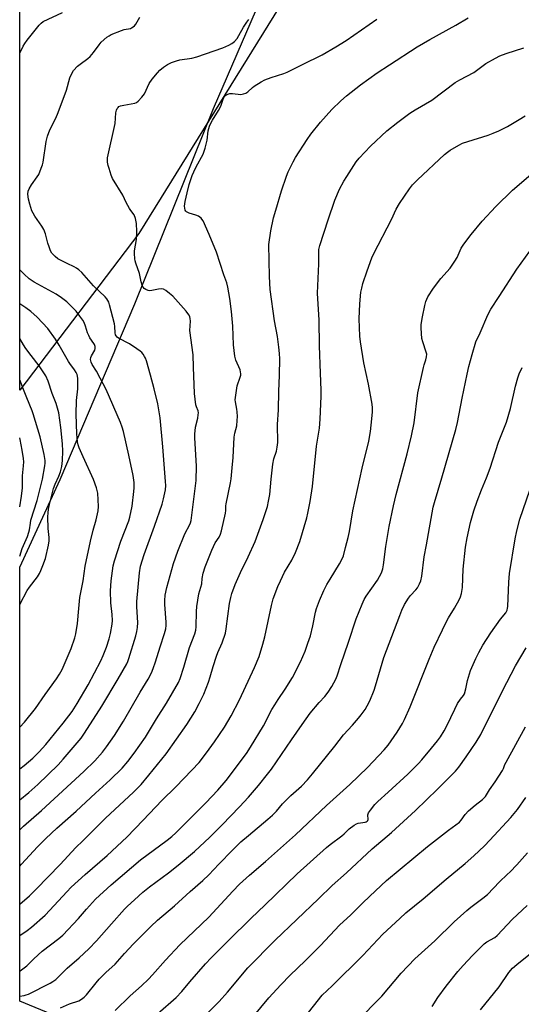
# Model space of a CAD drawing. Units: inches. Extents: x 1243771 to 1249771, y 585451 to 589452.
# Drawn here: x 1243771 to 1243983, y 586824 to 587241 of the extents above; entities that cross this region are included whole.
import ezdxf

# ---------------------------------------------------------------- set-up
doc = ezdxf.new("R2010")
doc.units = ezdxf.units.IN
doc.header["$MEASUREMENT"] = 0
for name, color, linetype in [('NTRL-Pasture Land', 2, 'Continuous'), ('NTRL-Trees', 3, 'Continuous'), ('Undefined', 1, 'Continuous')]:
    doc.layers.add(name, color=color, linetype=linetype)

msp = doc.modelspace()

# ---------------------------------------------------------------- linework, layer by layer
at = {"layer": 'NTRL-Pasture Land'}
msp.add_lwpolyline([(1244327.2, 587242.49), (1244310.89, 587198.95), (1244302.47, 587179.8), (1244283.52, 587165.33), (1244250.04, 587121.15), (1244217.71, 587054.1), (1244184.9, 586987.99), (1244163.88, 586937.73), (1244144.32, 586883.19), (1244126.74, 586821.03), (1244102.77, 586779.32), (1244075.32, 586755.72), (1244029.31, 586722.71), (1244025.94, 586717.45), (1243963.82, 586743.88), (1243890.88, 586775.44), (1243819.48, 586805.48), (1243770.91, 586825.56), (1243770.92, 587009.15), (1243788, 587046.12), (1243819.55, 587120.45), (1243852.86, 587203.06), (1243890.64, 587290.51)], dxfattribs=at)
at = {"layer": 'NTRL-Trees'}
msp.add_lwpolyline([(1243821.26, 587150.24), (1243770.93, 587083.89), (1243770.97, 587694.97), (1243785.54, 587683.02), (1243941.56, 587632.41), (1243975.28, 587589.83), (1243963.03, 587513.39), (1243955.52, 587466.5), (1243907.85, 587289.95)], close=True, dxfattribs=at)
at = {"layer": 'Undefined'}
for points, elevation in [([(1243770.91, 586910.7), (1243774.75, 586913.82), (1243778.55, 586917.19), (1243787.12, 586925.46), (1243789.25, 586927.82), (1243795.21, 586934.73), (1243796.91, 586936.82), (1243798.35, 586938.88), (1243805.57, 586950.3), (1243812.58, 586961.9), (1243816.24, 586968.25), (1243816.69, 586969.26), (1243817.07, 586970.39), (1243820.01, 586980.11), (1243820.46, 586981.85), (1243820.75, 586983.62), (1243820.9, 586985.66), (1243820.45, 586992.25), (1243820.47, 586994.57), (1243821.49, 587006.67), (1243821.95, 587009.57), (1243823.47, 587014.46), (1243827.86, 587026.42), (1243831.09, 587035.68), (1243831.73, 587037.97), (1243832.52, 587041.75), (1243832.63, 587043.66), (1243832.59, 587045.38), (1243831.47, 587059.99), (1243830.28, 587072.31), (1243829.3, 587078.21), (1243827.78, 587084.46), (1243826.24, 587090.31), (1243824.51, 587096.33), (1243824.1, 587097.44), (1243823.69, 587098.2), (1243823.04, 587099.17), (1243822.48, 587099.83), (1243821.85, 587100.4), (1243820.47, 587101.44), (1243817.39, 587103.56), (1243812.66, 587105.92), (1243812.05, 587106.43), (1243811.71, 587106.88), (1243811.46, 587107.38), (1243811.28, 587108.13), (1243811.19, 587110.85), (1243811.03, 587112.01), (1243808.88, 587120.07), (1243808.54, 587121.14), (1243808.21, 587121.86), (1243807.74, 587122.56), (1243807, 587123.44), (1243802.14, 587128.13), (1243797.11, 587133.64), (1243795.91, 587134.83), (1243794.94, 587135.52), (1243793.92, 587136.12), (1243790.92, 587137.53), (1243787, 587139.54), (1243785.84, 587140.42), (1243784.45, 587141.92), (1243783.92, 587142.92), (1243783.34, 587144.53), (1243782.83, 587146.18), (1243781.86, 587150.05), (1243781.16, 587151.83), (1243780.33, 587153.29), (1243777.32, 587157.59), (1243776.58, 587158.83), (1243776.09, 587159.86), (1243775.25, 587162.56), (1243774.68, 587164.79), (1243774.38, 587166.86), (1243774.48, 587168.05), (1243774.89, 587169.06), (1243775.86, 587170.75), (1243778.35, 587174.23), (1243778.96, 587175.19), (1243780.05, 587177.84), (1243780.52, 587179.2), (1243780.8, 587180.32), (1243782.08, 587189.05), (1243782.59, 587191.35), (1243783.65, 587194.07), (1243786.21, 587198.97), (1243787.22, 587201.34), (1243790.65, 587210.8), (1243792.13, 587216.05), (1243792.74, 587217.62), (1243793.69, 587219.17), (1243795.31, 587220.95), (1243796.44, 587221.86), (1243799.69, 587224.19), (1243800.7, 587225.1), (1243802.09, 587226.81), (1243804.45, 587230.05), (1243805.4, 587231.13), (1243807.81, 587233.24), (1243808.7, 587233.86), (1243809.59, 587234.35), (1243813.94, 587236.1), (1243815.05, 587236.44), (1243817.68, 587236.95), (1243818.15, 587237.14), (1243818.82, 587237.54), (1243819.42, 587238.04), (1243819.95, 587238.67), (1243821.76, 587241.64)], 670), ([(1243770.91, 586866.55), (1243775.07, 586870.12), (1243777.84, 586872.84), (1243788.01, 586883.36), (1243794.68, 586890.47), (1243797.53, 586893.38), (1243807.2, 586903), (1243819.05, 586913.92), (1243822.25, 586917.23), (1243825.56, 586921.11), (1243832.8, 586930.2), (1243841.6, 586942.51), (1243844.92, 586947.91), (1243846.81, 586951.38), (1243848.72, 586955.41), (1243850.76, 586960.51), (1243851.49, 586962.71), (1243852.67, 586967.01), (1243854.16, 586971.51), (1243854.73, 586973.03), (1243856.54, 586977.08), (1243857.93, 586981.16), (1243858.26, 586982.98), (1243859.6, 586993.77), (1243860.1, 586996.24), (1243860.56, 586997.89), (1243861.98, 587001.74), (1243864.2, 587006.81), (1243867.52, 587013.47), (1243870.45, 587019.89), (1243873.84, 587029.19), (1243875.66, 587034.78), (1243876.15, 587037), (1243876.6, 587039.8), (1243877.16, 587046.29), (1243877.86, 587052.64), (1243878.39, 587054.93), (1243879.44, 587058.12), (1243879.75, 587059.8), (1243880, 587061.79), (1243879.89, 587069.41), (1243880.29, 587075.58), (1243880.43, 587083.41), (1243880.75, 587090.23), (1243880.9, 587097.18), (1243880.79, 587099.5), (1243880.52, 587102.09), (1243879.83, 587106.63), (1243878.62, 587113.25), (1243876.82, 587126.52), (1243876.46, 587131.97), (1243876.29, 587145.51), (1243877.04, 587151.39), (1243878.19, 587156.76), (1243879.12, 587160.05), (1243881.61, 587168.24), (1243883.71, 587174.4), (1243884.45, 587176.34), (1243886.52, 587180.57), (1243887.49, 587182.38), (1243892.5, 587190), (1243894.05, 587192.15), (1243898.06, 587197.27), (1243902.91, 587202.64), (1243906.69, 587206.26), (1243909.1, 587208.36), (1243915.03, 587213.01), (1243922.07, 587218.09), (1243927.2, 587221.59), (1243938.91, 587229.09), (1243944.29, 587232.22), (1243955.31, 587238.33), (1243960.45, 587241.36)], 676), ([(1243770.91, 586882.6), (1243771.67, 586883.41), (1243778.47, 586890.86), (1243781.93, 586894.38), (1243786.61, 586898.71), (1243794.71, 586905.84), (1243802.93, 586913.48), (1243809.21, 586919.19), (1243814.22, 586924.12), (1243816.62, 586926.86), (1243819.34, 586930.49), (1243824.03, 586937.12), (1243828.76, 586944.9), (1243832.96, 586951.62), (1243838, 586960.24), (1243838.77, 586962.05), (1243840.34, 586966.81), (1243842.68, 586975.15), (1243844.95, 586980.88), (1243845.31, 586982.45), (1243845.51, 586983.86), (1243845.61, 586990.4), (1243845.79, 586992.4), (1243846.65, 586997.83), (1243847.85, 587002.06), (1243848, 587004.27), (1243848.49, 587006.48), (1243849.33, 587009.22), (1243852.12, 587016.3), (1243853.61, 587019.36), (1243855.19, 587021.78), (1243855.81, 587023.04), (1243856.22, 587024.47), (1243857.96, 587031.91), (1243858.06, 587033.01), (1243858.08, 587035.05), (1243858.18, 587035.93), (1243859.96, 587044.7), (1243860.25, 587046.46), (1243860.75, 587051.12), (1243861.12, 587055.52), (1243861.62, 587064.01), (1243861.9, 587065.74), (1243862.65, 587068.83), (1243862.91, 587071.12), (1243862.96, 587072.79), (1243862.87, 587074.8), (1243862.74, 587075.85), (1243862.12, 587079.07), (1243862.04, 587079.92), (1243862.08, 587080.81), (1243862.89, 587085.82), (1243864.14, 587089.46), (1243864.34, 587090.31), (1243864.38, 587090.86), (1243864.31, 587091.68), (1243864.09, 587092.49), (1243862.29, 587096.69), (1243861.88, 587098.38), (1243861.31, 587103.09), (1243861.07, 587110.98), (1243860.45, 587117.15), (1243859.72, 587122.71), (1243858.88, 587127.53), (1243858.43, 587129.34), (1243857.17, 587132.79), (1243854.07, 587142.29), (1243851.05, 587149.74), (1243848.43, 587155.62), (1243847.96, 587156.33), (1243847.58, 587156.72), (1243846.43, 587157.5), (1243845.33, 587157.93), (1243842.48, 587158.81), (1243841.48, 587159.3), (1243841.13, 587159.67), (1243840.9, 587160.13), (1243840.69, 587160.93), (1243840.63, 587161.76), (1243840.92, 587163.73), (1243841.69, 587167.36), (1243842.61, 587170.93), (1243843.82, 587174.74), (1243844.47, 587176.34), (1243845.45, 587178.43), (1243848.46, 587183.81), (1243849.36, 587186.24), (1243850.19, 587189.69), (1243850.65, 587193.68), (1243851.18, 587195.55), (1243851.7, 587196.84), (1243852.35, 587198.1), (1243854.92, 587202.26), (1243855.59, 587203.46), (1243856.07, 587204.55), (1243856.87, 587206.98), (1243857.21, 587207.75), (1243857.67, 587208.42), (1243858.11, 587208.78), (1243858.87, 587209.18), (1243859.7, 587209.42), (1243860.86, 587209.43), (1243864.41, 587209.06), (1243865.48, 587209.22), (1243866.47, 587209.58), (1243867.39, 587210.15), (1243869.28, 587211.91), (1243869.97, 587212.45), (1243873.01, 587214.38), (1243874.57, 587215.26), (1243877.15, 587216.25), (1243882.57, 587217.94), (1243883.96, 587218.46), (1243890.4, 587221.72), (1243898.73, 587225.75), (1243904.53, 587229.09), (1243908.95, 587231.89), (1243921.88, 587240.83)], 674), ([(1243770.91, 586898.06), (1243772.57, 586899.54), (1243780.14, 586906.14), (1243798.01, 586922.68), (1243802.61, 586927.25), (1243805.92, 586930.88), (1243807.66, 586933.16), (1243810.99, 586937.9), (1243814.85, 586943.98), (1243821.84, 586956.26), (1243825.22, 586961.78), (1243826.56, 586964.33), (1243827.3, 586966.17), (1243828.29, 586969.11), (1243830.25, 586975.45), (1243832.19, 586981.04), (1243832.68, 586982.96), (1243832.81, 586984.38), (1243832.81, 586985.81), (1243832.29, 586993.31), (1243832.25, 586994.99), (1243832.45, 586997.19), (1243833.12, 587000.52), (1243835.99, 587010.63), (1243837.75, 587015.86), (1243840.78, 587023.13), (1243842.82, 587027.1), (1243843.09, 587027.79), (1243843.36, 587028.84), (1243845.53, 587045.72), (1243845.59, 587051.82), (1243844.98, 587063.84), (1243844.96, 587065.3), (1243845.24, 587068.24), (1243846.17, 587072.14), (1243846.39, 587073.5), (1243846.44, 587074.32), (1243846.3, 587075.18), (1243845.63, 587076.95), (1243845.41, 587077.81), (1243844.78, 587082.54), (1243844.45, 587093.7), (1243844.23, 587098.85), (1243842.88, 587109.14), (1243843.06, 587113.14), (1243842.98, 587114.23), (1243842.78, 587114.97), (1243842.48, 587115.67), (1243842, 587116.39), (1243841.25, 587117.29), (1243835.6, 587123.69), (1243834.3, 587124.84), (1243832.69, 587126.08), (1243831.71, 587126.61), (1243830.66, 587126.77), (1243829.56, 587126.69), (1243826.79, 587126.08), (1243825.97, 587126.02), (1243825.18, 587126.1), (1243824.19, 587126.47), (1243823.56, 587126.93), (1243823.05, 587127.55), (1243822.69, 587128.3), (1243822.3, 587129.7), (1243821.56, 587133.28), (1243819.99, 587137.65), (1243819.74, 587138.61), (1243819.61, 587139.45), (1243819.47, 587141.72), (1243819.5, 587142.85), (1243820.26, 587147.7), (1243820.49, 587151.02), (1243820.24, 587154.38), (1243819.84, 587156.59), (1243819.26, 587158.13), (1243817.92, 587159.87), (1243817.31, 587160.83), (1243815.95, 587163.35), (1243814.51, 587166.44), (1243810.2, 587173.52), (1243809.64, 587174.89), (1243808.7, 587177.74), (1243808.33, 587179.02), (1243808.05, 587180.36), (1243807.96, 587181.44), (1243808.06, 587182.22), (1243811.23, 587196.67), (1243811.59, 587201.29), (1243811.8, 587202.4), (1243812.14, 587203.1), (1243812.47, 587203.51), (1243812.86, 587203.86), (1243813.52, 587204.19), (1243814.86, 587204.54), (1243819.52, 587205.36), (1243820.31, 587205.66), (1243820.98, 587206.18), (1243822.55, 587207.92), (1243823.61, 587209.33), (1243825.62, 587213.59), (1243826.96, 587215.48), (1243829.15, 587218.19), (1243830.12, 587219.27), (1243831.67, 587220.56), (1243833.33, 587221.71), (1243835.11, 587222.54), (1243837.22, 587223.3), (1243838.67, 587223.59), (1243843.61, 587224.31), (1243845.84, 587224.94), (1243856.75, 587228.73), (1243859.35, 587229.85), (1243860.57, 587230.51), (1243861.67, 587231.45), (1243862.82, 587232.74), (1243863.54, 587233.88), (1243865.47, 587237.44), (1243866.9, 587239.59), (1243867.78, 587240.69)], 672), ([(1243770.91, 586853.35), (1243774.03, 586855.46), (1243775.88, 586856.9), (1243781.64, 586861.94), (1243787.38, 586867.99), (1243790.86, 586871.84), (1243792.73, 586873.72), (1243798.6, 586879.04), (1243807.89, 586887.08), (1243816.14, 586894.95), (1243823.14, 586902.06), (1243830.95, 586910.38), (1243836.85, 586916.13), (1243843.72, 586923.26), (1243846.72, 586926.51), (1243849.94, 586930.56), (1243853.3, 586935.17), (1243857.46, 586941.38), (1243860.33, 586946.21), (1243863.8, 586952.97), (1243870.11, 586966.63), (1243872.13, 586971.36), (1243873.73, 586976.48), (1243874.55, 586979.6), (1243877.37, 586992.85), (1243878.12, 586995.66), (1243880.04, 587000.91), (1243881.14, 587003.36), (1243882.92, 587006.94), (1243885.98, 587012.06), (1243887.52, 587015.26), (1243889.27, 587019.98), (1243892.24, 587030), (1243892.73, 587031.91), (1243893.64, 587036.79), (1243894.64, 587043.24), (1243896.44, 587060.32), (1243897.65, 587067.92), (1243897.92, 587071.75), (1243898.31, 587081.45), (1243898.32, 587083.97), (1243898.12, 587091.11), (1243897.63, 587102.72), (1243897.44, 587113.61), (1243896.83, 587125.03), (1243897.3, 587137.38), (1243897.39, 587143.4), (1243897.79, 587145.08), (1243901.27, 587156.01), (1243904.1, 587164.26), (1243906.15, 587168.98), (1243907.93, 587172.36), (1243909.14, 587174.37), (1243913.13, 587180.51), (1243914.45, 587182.08), (1243919.27, 587187.17), (1243926.12, 587193.56), (1243930.8, 587197.33), (1243935.86, 587201.14), (1243938.06, 587202.53), (1243945.08, 587206.61), (1243955, 587214.02), (1243957, 587215.25), (1243962.88, 587218.34), (1243964.09, 587219.16), (1243968, 587222.13), (1243972.04, 587224.42), (1243973.86, 587225.31), (1243976.56, 587226.37), (1243983.97, 587228.78)], 678), ([(1243770.91, 586838.28), (1243771.63, 586838.75), (1243773.9, 586840.53), (1243776.9, 586843.46), (1243780.39, 586846.63), (1243787.39, 586852.01), (1243789.1, 586853.5), (1243795.76, 586860.55), (1243799.14, 586864.46), (1243802.97, 586868.68), (1243809.54, 586874.69), (1243821.96, 586885.32), (1243833.19, 586893.59), (1243835.24, 586895.19), (1243836.94, 586896.73), (1243849.63, 586909.4), (1243854.71, 586914.82), (1243858.18, 586918.91), (1243866.72, 586930.3), (1243868.53, 586933.01), (1243873.98, 586941.95), (1243877.56, 586948.84), (1243878.72, 586950.86), (1243880.11, 586953.07), (1243883.09, 586957.44), (1243886.21, 586962.44), (1243889.67, 586969.06), (1243891.56, 586973.62), (1243892.77, 586976.95), (1243893.79, 586980.01), (1243894.85, 586984.31), (1243895.97, 586989.99), (1243896.44, 586991.59), (1243897.69, 586994.94), (1243899.5, 586999.17), (1243900.79, 587001.76), (1243902.1, 587004.05), (1243906.14, 587010.49), (1243907.25, 587012.57), (1243907.77, 587013.94), (1243908.61, 587017.4), (1243909.81, 587021.63), (1243910.33, 587024.15), (1243911.75, 587032.87), (1243915.73, 587051.02), (1243918.46, 587062.41), (1243919.25, 587066.45), (1243919.56, 587069.08), (1243920.01, 587074.66), (1243920, 587076.46), (1243919.87, 587078.04), (1243918.37, 587086.51), (1243916.43, 587095.49), (1243914.96, 587104.44), (1243914.73, 587106.77), (1243914.46, 587114.09), (1243914.75, 587120.47), (1243915.19, 587125.35), (1243915.49, 587127.15), (1243916.03, 587129.09), (1243917.74, 587134.48), (1243919.81, 587139.86), (1243920.63, 587141.7), (1243928.08, 587156.15), (1243930.06, 587160.56), (1243931.51, 587162.95), (1243935.72, 587169.11), (1243937.01, 587170.74), (1243939.01, 587172.91), (1243950.48, 587183.66), (1243951.71, 587184.63), (1243952.95, 587185.44), (1243956.51, 587187.58), (1243958.09, 587188.37), (1243960.29, 587189.18), (1243968.93, 587191.85), (1243971.06, 587192.6), (1243973.42, 587193.58), (1243977.11, 587195.52), (1243982.1, 587198.38), (1243984.59, 587199.98)], 680), ([(1243770.91, 586827.64), (1243772.79, 586827.94), (1243773.59, 586828.15), (1243774.58, 586828.53), (1243783.75, 586833.18), (1243784.98, 586833.92), (1243786.13, 586834.75), (1243790.99, 586839.48), (1243796.01, 586843.83), (1243800.16, 586847.6), (1243803.43, 586851.1), (1243809.68, 586858.27), (1243815.24, 586864.44), (1243816.47, 586865.69), (1243819.42, 586868.46), (1243822.99, 586871.59), (1243825.74, 586873.85), (1243833.83, 586879.76), (1243837.91, 586883), (1243844.82, 586888.87), (1243851.27, 586894.9), (1243856.53, 586900.17), (1243863.8, 586907.66), (1243867.62, 586911.75), (1243871.81, 586916.68), (1243875.68, 586921.51), (1243877.29, 586923.66), (1243885.87, 586936.06), (1243890.26, 586942.6), (1243893.66, 586947.34), (1243897.51, 586951.92), (1243899.97, 586954.32), (1243901.3, 586956.17), (1243902.82, 586958.63), (1243904.49, 586961.79), (1243905.1, 586963.13), (1243906.64, 586967.94), (1243909.93, 586977.43), (1243913.15, 586987.2), (1243915.63, 586993.43), (1243916.57, 586995.4), (1243917.4, 586996.83), (1243922.18, 587003.65), (1243923.83, 587006.76), (1243924.47, 587008.38), (1243924.76, 587010.11), (1243925.67, 587017.83), (1243927.16, 587026.24), (1243928.93, 587035.04), (1243930.05, 587039.82), (1243934.72, 587057.02), (1243936.61, 587064.59), (1243937.65, 587070.18), (1243939.23, 587082.85), (1243941.61, 587093.57), (1243941.91, 587094.72), (1243942.66, 587096.84), (1243942.9, 587097.98), (1243942.97, 587099.14), (1243942.81, 587099.98), (1243941.33, 587104.4), (1243940.97, 587105.81), (1243940.73, 587107.88), (1243940.57, 587110.27), (1243940.68, 587111.74), (1243941.18, 587114.95), (1243942.14, 587119.8), (1243942.6, 587121.42), (1243943, 587122.43), (1243943.51, 587123.43), (1243945.78, 587127.07), (1243949.01, 587131.18), (1243952.87, 587135.61), (1243954.92, 587138.5), (1243955.79, 587139.99), (1243957.6, 587144.06), (1243958.4, 587145.32), (1243960.31, 587148), (1243961.77, 587149.84), (1243966.47, 587155.38), (1243972.21, 587161.61), (1243979.31, 587168.47), (1243986.93, 587175.13)], 682), ([(1243788.19, 586822.72), (1243791.93, 586824.35), (1243795.86, 586825.74), (1243797.06, 586826.38), (1243798.16, 586827.16), (1243799.15, 586828.23), (1243803.2, 586833.31), (1243804.53, 586834.85), (1243807.34, 586837.67), (1243811.23, 586841.2), (1243815.21, 586845.72), (1243819, 586849.82), (1243826.31, 586857.13), (1243829.12, 586859.74), (1243836.28, 586865.84), (1243843, 586871.88), (1243848.37, 586876.57), (1243850.84, 586878.98), (1243855.07, 586883.47), (1243860.8, 586889.37), (1243864.46, 586892.92), (1243867.61, 586895.64), (1243875.8, 586902.44), (1243877.8, 586904.2), (1243879.44, 586905.94), (1243882.05, 586909.02), (1243883.25, 586910.29), (1243885.57, 586912.54), (1243889.99, 586916.47), (1243892.57, 586919.11), (1243894.75, 586921.72), (1243904.11, 586933.38), (1243907.75, 586938.2), (1243911.58, 586942.31), (1243914.18, 586945.28), (1243915.26, 586946.62), (1243916.89, 586948.93), (1243917.78, 586950.45), (1243918.88, 586952.57), (1243920.78, 586957.11), (1243921.36, 586958.86), (1243924.85, 586970.9), (1243931.56, 586988.65), (1243932.47, 586990.85), (1243933.59, 586993.29), (1243935.25, 586995.92), (1243936.12, 586997.05), (1243938.39, 586999.5), (1243939.07, 587000.39), (1243939.91, 587001.97), (1243940.47, 587003.35), (1243940.85, 587005.29), (1243941.94, 587013.49), (1243942.92, 587018.47), (1243945.75, 587034.42), (1243946.27, 587036.43), (1243949.35, 587046.82), (1243955.23, 587067.26), (1243955.92, 587070.24), (1243957.9, 587080.52), (1243960.02, 587090.71), (1243960.79, 587093.91), (1243962.16, 587099), (1243963.76, 587104.39), (1243965.55, 587108.21), (1243968.76, 587115.77), (1243970.1, 587118.19), (1243973.63, 587123.52), (1243981.07, 587135.06), (1243986.59, 587142.71)], 684), ([(1243811.22, 586821.61), (1243817.59, 586827.82), (1243822.44, 586832), (1243825.3, 586834.84), (1243827.11, 586836.72), (1243832.6, 586842.81), (1243838.66, 586849.31), (1243850.83, 586861.04), (1243860.95, 586872.12), (1243863.88, 586875.06), (1243868.01, 586878.76), (1243874.78, 586884.6), (1243887.5, 586895.89), (1243900.56, 586908.24), (1243910.46, 586917.21), (1243917.88, 586924.34), (1243925.03, 586931.79), (1243926.68, 586933.76), (1243930.45, 586939.24), (1243932.68, 586942.96), (1243933.65, 586944.73), (1243935.95, 586950.01), (1243944.04, 586970.13), (1243946.18, 586975.23), (1243949.6, 586982.6), (1243951.5, 586986.43), (1243952.19, 586987.67), (1243954.76, 586991.77), (1243956.72, 586995.31), (1243957.32, 586996.61), (1243957.66, 586997.99), (1243958.04, 587000.55), (1243958.33, 587008.19), (1243959.42, 587017.48), (1243960.05, 587021.5), (1243961.53, 587027.98), (1243962.93, 587032.95), (1243964.29, 587036.94), (1243966.09, 587041.78), (1243968.2, 587046.86), (1243969.73, 587050.92), (1243973.33, 587061.93), (1243976.64, 587070.4), (1243978.38, 587076.22), (1243980.54, 587085.7), (1243981.53, 587089.13), (1243982.13, 587090.81), (1243983.32, 587093.56)], 686), ([(1243829.28, 586820.36), (1243837.09, 586827.09), (1243839.49, 586829.56), (1243842.85, 586833.65), (1243849.45, 586841.35), (1243851.79, 586843.81), (1243859.18, 586851.23), (1243868.76, 586860.65), (1243874.59, 586866.15), (1243888.2, 586879.34), (1243900.62, 586890.53), (1243902.14, 586891.8), (1243907.07, 586895.44), (1243908.13, 586896.33), (1243910.21, 586898.42), (1243912.27, 586899.91), (1243913.24, 586900.47), (1243914.02, 586900.78), (1243916.92, 586901.26), (1243917.44, 586901.42), (1243917.8, 586901.63), (1243918.04, 586901.9), (1243918.19, 586902.31), (1243918.13, 586904.41), (1243918.36, 586905.18), (1243919.17, 586906.38), (1243921.07, 586908.68), (1243922.29, 586909.95), (1243926.67, 586913.87), (1243934.98, 586921.57), (1243939.49, 586926.01), (1243940.9, 586927.56), (1243945.06, 586932.55), (1243947.54, 586935.68), (1243948.75, 586937.34), (1243950.39, 586939.85), (1243951.54, 586941.94), (1243954.83, 586949.09), (1243956.04, 586951.37), (1243957.22, 586953.32), (1243958.5, 586954.76), (1243958.88, 586955.47), (1243959.55, 586957.59), (1243960.24, 586961.13), (1243961.53, 586965.33), (1243963.73, 586970.44), (1243964.98, 586973.05), (1243966.64, 586976.03), (1243970.11, 586981.35), (1243974.1, 586987.07), (1243976.41, 586989.82), (1243976.72, 586990.29), (1243977, 586990.94), (1243977.18, 586991.68), (1243977.27, 586992.52), (1243977.65, 587002.68), (1243977.98, 587006.46), (1243980.36, 587021.14), (1243981.04, 587024.52), (1243982.38, 587029.4), (1243986.54, 587041.68)], 688), ([(1243850.65, 586820.78), (1243855.25, 586825.46), (1243858.73, 586829.4), (1243867.38, 586839.63), (1243878.85, 586851.36), (1243897.19, 586868.76), (1243903.05, 586874.45), (1243909.05, 586879.84), (1243919.86, 586889.9), (1243928.05, 586896.84), (1243938.2, 586906.21), (1243947.52, 586915.24), (1243955.19, 586922.86), (1243956.61, 586924.55), (1243959.68, 586928.85), (1243963.9, 586935.07), (1243965.8, 586938.37), (1243974.99, 586956.81), (1243980.52, 586967.29), (1243985, 586974.92)], 690), ([(1243869.45, 586818.83), (1243876.24, 586826.88), (1243881.35, 586832.46), (1243885.26, 586836.54), (1243891.6, 586842.61), (1243898.13, 586849.14), (1243906.17, 586857.67), (1243910.91, 586862.09), (1243916.06, 586867.25), (1243921.34, 586872.22), (1243926.02, 586876.5), (1243943.31, 586890.9), (1243952.15, 586897.89), (1243956.82, 586901.29), (1243957.56, 586902.06), (1243959.3, 586904.52), (1243960.65, 586906.09), (1243963.52, 586908.49), (1243966.51, 586910.78), (1243967.86, 586912.1), (1243969.48, 586914.88), (1243971.85, 586918.27), (1243975.05, 586923.13), (1243975.44, 586923.9), (1243976.06, 586925.64), (1243976.56, 586926.67), (1243984.79, 586941.6)], 692), ([(1243891.4, 586818.72), (1243898.77, 586828.01), (1243902.95, 586832.06), (1243915.92, 586844.89), (1243924.39, 586853.82), (1243931.55, 586860.52), (1243934.21, 586862.88), (1243941.44, 586868.85), (1243951.21, 586877.16), (1243959.27, 586883.73), (1243962.91, 586886.97), (1243967.47, 586891.3), (1243969.72, 586893.57), (1243978.58, 586903.27), (1243981.3, 586906.56), (1243984.92, 586911.61)], 694), ([(1243913.34, 586816.77), (1243924.04, 586827.69), (1243932.2, 586837.32), (1243937.95, 586843.44), (1243946.35, 586851.09), (1243954.65, 586859.14), (1243959.98, 586863.91), (1243961.58, 586865.26), (1243966.77, 586869.11), (1243968.68, 586870.68), (1243973.69, 586876.02), (1243977, 586879.08), (1243978.21, 586880.3), (1243981.01, 586883.25), (1243985.58, 586888.28)], 696)]:
    msp.add_lwpolyline(points, dxfattribs=dict(at, elevation=elevation))
for points in [[(1243770.94, 587226.47, 668), (1243772.37, 587229.42, 668), (1243773.08, 587230.59, 668), (1243774.05, 587231.91, 668), (1243779.14, 587238.34, 668), (1243779.94, 587239.14, 668), (1243780.84, 587239.81, 668), (1243788.94, 587243.68, 668)], [(1243770.91, 586923.81, 668), (1243772.83, 586925.18, 668), (1243776.39, 586928.26, 668), (1243779.11, 586930.94, 668), (1243781.96, 586934.06, 668), (1243789.28, 586943.11, 668), (1243793.05, 586948.03, 668), (1243795.22, 586951.45, 668), (1243799.83, 586959.29, 668), (1243805.16, 586969.48, 668), (1243806.21, 586971.74, 668), (1243807.55, 586975.2, 668), (1243808.75, 586978.71, 668), (1243809.28, 586980.99, 668), (1243810.02, 586985.04, 668), (1243810.07, 586986.47, 668), (1243809.95, 586989.04, 668), (1243809.43, 586993.98, 668), (1243809.34, 586999.13, 668), (1243809.61, 587003.33, 668), (1243810.42, 587009.63, 668), (1243810.97, 587011.79, 668), (1243813.63, 587020.04, 668), (1243816.99, 587028.69, 668), (1243817.48, 587030.18, 668), (1243818.5, 587034.83, 668), (1243819.22, 587041.14, 668), (1243819.3, 587042.57, 668), (1243819.25, 587044.84, 668), (1243818.87, 587047.92, 668), (1243817.03, 587056.43, 668), (1243814.76, 587066.42, 668), (1243814.21, 587068.33, 668), (1243813.48, 587070.24, 668), (1243807.49, 587084.27, 668), (1243804.89, 587088.96, 668), (1243803.39, 587091.92, 668), (1243801.6, 587094.83, 668), (1243801.11, 587095.84, 668), (1243800.89, 587096.9, 668), (1243800.99, 587097.73, 668), (1243801.32, 587098.48, 668), (1243802.65, 587100.88, 668), (1243802.85, 587101.62, 668), (1243802.79, 587102.41, 668), (1243802.54, 587103.19, 668), (1243802.29, 587103.7, 668), (1243800.62, 587106.09, 668), (1243800.1, 587107.04, 668), (1243799.6, 587108.25, 668), (1243798.74, 587111.07, 668), (1243798.1, 587112.6, 668), (1243797.58, 587113.59, 668), (1243796.38, 587115.28, 668), (1243794.74, 587117.39, 668), (1243792.54, 587119.66, 668), (1243790.88, 587121.25, 668), (1243788.52, 587123, 668), (1243786.32, 587124.49, 668), (1243776.99, 587129.66, 668), (1243774.85, 587131.05, 668), (1243772.78, 587132.96, 668), (1243770.93, 587134.88, 668)], [(1243770.92, 586941.38, 666), (1243772.96, 586943.59, 666), (1243777.62, 586949.36, 666), (1243781.62, 586955.28, 666), (1243786.43, 586961.91, 666), (1243787.71, 586963.86, 666), (1243788.8, 586965.87, 666), (1243790.11, 586968.76, 666), (1243792.62, 586974.72, 666), (1243794.22, 586979.19, 666), (1243794.62, 586980.92, 666), (1243795.38, 586985.32, 666), (1243795.87, 586991.64, 666), (1243796.38, 586996.3, 666), (1243797.67, 587003.36, 666), (1243798.53, 587009.56, 666), (1243800.83, 587020.05, 666), (1243802, 587024.7, 666), (1243803.27, 587029.13, 666), (1243804.05, 587032.93, 666), (1243804.22, 587034.69, 666), (1243803.91, 587040.32, 666), (1243803.72, 587041.48, 666), (1243803.39, 587042.58, 666), (1243802.09, 587046.11, 666), (1243797.74, 587055.71, 666), (1243796.11, 587059.51, 666), (1243795.62, 587060.88, 666), (1243795.38, 587062.05, 666), (1243795.03, 587065.41, 666), (1243794.8, 587073.76, 666), (1243794.92, 587079.59, 666), (1243795.42, 587084.5, 666), (1243795.43, 587088.94, 666), (1243795.37, 587089.81, 666), (1243795.2, 587090.54, 666), (1243794.82, 587091.41, 666), (1243794.1, 587092.61, 666), (1243792.1, 587095.18, 666), (1243791.52, 587096.04, 666), (1243787.64, 587102.96, 666), (1243786.09, 587105.48, 666), (1243782.8, 587109.97, 666), (1243778.33, 587114.87, 666), (1243775.66, 587117.17, 666), (1243773.52, 587118.77, 666), (1243770.93, 587120.5, 666)], [(1243770.92, 586993.19, 664), (1243771.13, 586993.63, 664), (1243774.11, 586999.17, 664), (1243775.04, 587000.56, 664), (1243778.37, 587004.94, 664), (1243779.26, 587006.38, 664), (1243779.87, 587007.67, 664), (1243780.74, 587009.81, 664), (1243781.78, 587012.81, 664), (1243783.07, 587018.34, 664), (1243783.34, 587020.27, 664), (1243783.35, 587021.65, 664), (1243783.01, 587025.45, 664), (1243782.86, 587030.37, 664), (1243782.88, 587032.11, 664), (1243783.06, 587033.59, 664), (1243783.5, 587035.6, 664), (1243785.26, 587042.34, 664), (1243785.96, 587044.15, 664), (1243787.51, 587047.56, 664), (1243788.14, 587049.47, 664), (1243788.7, 587051.68, 664), (1243789.02, 587054.21, 664), (1243789.2, 587058.21, 664), (1243789.04, 587061.28, 664), (1243788.35, 587068.17, 664), (1243787.41, 587074.38, 664), (1243786.95, 587076.38, 664), (1243786.32, 587078.27, 664), (1243784.64, 587082.59, 664), (1243782.92, 587087.76, 664), (1243781.94, 587089.98, 664), (1243779.07, 587094.26, 664), (1243775.7, 587098.57, 664), (1243773.52, 587101.51, 664), (1243772.49, 587103.08, 664), (1243770.93, 587105.78, 664)], [(1243770.92, 587013.74, 662), (1243771.99, 587016.94, 662), (1243774.18, 587022.08, 662), (1243774.82, 587023.82, 662), (1243775.06, 587024.84, 662), (1243775.41, 587027.63, 662), (1243775.68, 587028.96, 662), (1243778.26, 587037.33, 662), (1243780.55, 587046.31, 662), (1243781.57, 587051.92, 662), (1243781.68, 587053.05, 662), (1243781.69, 587054.13, 662), (1243781.23, 587056.78, 662), (1243779.51, 587064.25, 662), (1243776.66, 587073.88, 662), (1243776.16, 587075.27, 662), (1243773.87, 587080.64, 662), (1243772.47, 587084.2, 662), (1243770.93, 587088.29, 662)], [(1243770.92, 587034.6, 660), (1243771.7, 587039.1, 660), (1243772.1, 587042.57, 660), (1243772.16, 587047.68, 660), (1243772.58, 587051.94, 660), (1243772.64, 587053.6, 660), (1243772.51, 587055.1, 660), (1243771.95, 587058.63, 660), (1243771.08, 587063.12, 660), (1243770.92, 587063.78, 660)], [(1243945.28, 586823.27, 698), (1243947.71, 586827.11, 698), (1243951.22, 586831.83, 698), (1243956.14, 586838.15, 698), (1243958.33, 586840.69, 698), (1243962.32, 586844.86, 698), (1243967.3, 586849.75, 698), (1243968.45, 586850.59, 698), (1243971.74, 586852.48, 698), (1243972.78, 586853.34, 698), (1243979.31, 586860.22, 698), (1243985.43, 586865.95, 698)], [(1243965.74, 586821.84, 700), (1243973.57, 586831.61, 700), (1243977.76, 586837.71, 700), (1243979.27, 586839.48, 700), (1243981.02, 586841.06, 700), (1243992.42, 586850.25, 700)]]:
    msp.add_polyline3d(points, dxfattribs=at)

doc.saveas('drawing.dxf')
